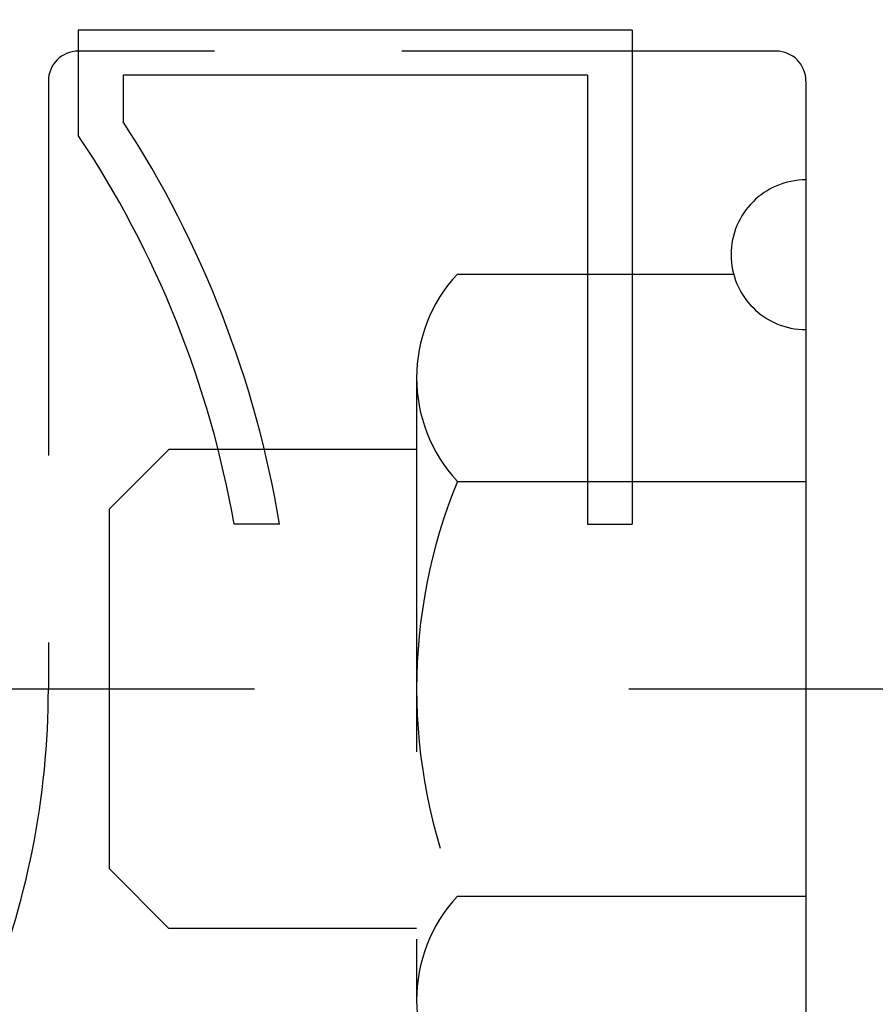
# Model space of a CAD drawing. Extents: x 253 to 8880, y 346 to 6347.
# Drawn here: x 3913 to 4056, y 1155 to 1320 of the extents above; entities that cross this region are included whole.
import ezdxf

# ---------------------------------------------------------------- set-up
doc = ezdxf.new("R2010")
doc.units = 0
doc.header["$LTSCALE"] = 250
doc.linetypes.add('CENTER', pattern=[2, 1.25, -0.25, 0.25, -0.25])
doc.linetypes.add('HIDDEN', pattern=[0.375, 0.25, -0.125])
for name, color, linetype in [('CENTER', 3, 'CENTER'), ('HASEN', 7, 'HIDDEN'), ('SJC', 1, 'CONTINUOUS')]:
    doc.layers.add(name, color=color, linetype=linetype)

# ---------------------------------------------------------------- blocks, each defined once
blk = doc.blocks.new('CGPLS-中間')
at = {"layer": 'CENTER'}
blk.add_line((1539.554, 0), (2601.057, 0), dxfattribs=at)
at = {"layer": 'HASEN'}
for p, q in [((1939.135, 106.5), (1822.635, 106.5)), ((1817.635, 101.5), (1817.635, 0)), ((1944.135, 101.5), (1944.135, -120.402)), ((1885.937, 69.282), (1932.056, 69.282)), ((1944.135, 69.282), (1944.135, -69.282)), ((1879.135, 51.962), (1879.135, -51.962)), ((1837.773, 40), (1827.773, 30)), ((1879.135, 40), (1837.773, 40)), ((1885.937, 34.641), (1944.135, 34.641)), ((1827.773, 30), (1827.773, -30)), ((1837.773, -40), (1827.773, -30)), ((1885.937, -34.641), (1944.135, -34.641)), ((1879.135, -40), (1837.773, -40))]:
    blk.add_line(p, q, dxfattribs=at)
for centre, radius, start, end in [((1822.635, 101.5), 21, 90, 180), ((1822.635, 101.5), 5, 90, 180), ((1939.135, 101.5), 5, 0, 90), ((1944.135, 72.5), 12.5, 90, 270), ((1904.587, 51.962), 25.452, 137.11671, 222.88329), ((1970.741, 0), 91.606, 157.78069, 202.21931), ((1680.135, 0), 137.5, 337.47517, 0), ((1904.587, -51.962), 25.452, 137.11671, 222.88329)]:
    blk.add_arc(centre, radius, start, end, dxfattribs=at)
at = {"layer": 'SJC'}
for p, q in [((1822.635, 110), (1822.635, 92.435)), ((1915.135, 110), (1822.635, 110)), ((1915.135, 110), (1915.135, 27.5)), ((1830.135, 102.5), (1830.135, 94.684)), ((1907.635, 102.5), (1830.135, 102.5)), ((1907.635, 102.5), (1907.635, 27.5)), ((1856.247, 27.5), (1848.639, 27.5)), ((1907.635, 27.5), (1915.135, 27.5))]:
    blk.add_line(p, q, dxfattribs=at)
for radius, start, end in [(176.5, 9.45692, 33.02144), (169, 9.88072, 33.76769)]:
    blk.add_arc((1682.145, -1.5), radius, start, end, dxfattribs=at)

msp = doc.modelspace()

# ---------------------------------------------------------------- block references
at = {"layer": 'SJC'}
msp.add_blockref('CGPLS-中間', (2100.226, 1207.985), dxfattribs=at)

doc.saveas('drawing.dxf')
